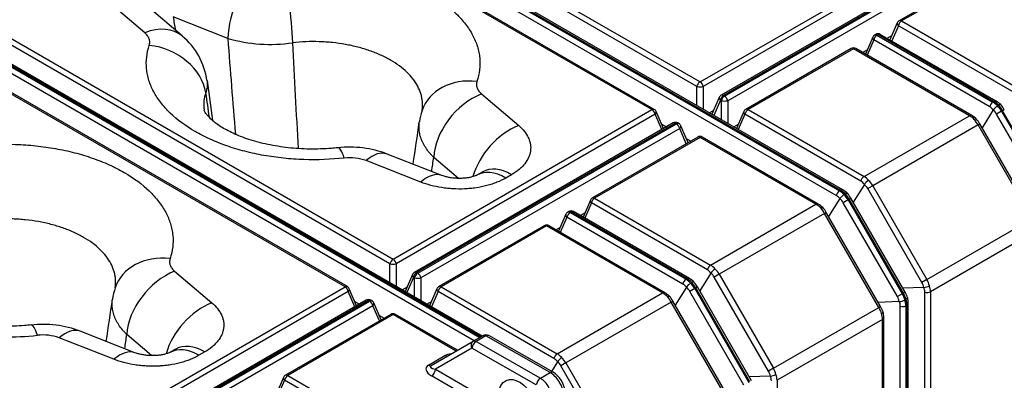
# Model space of a CAD drawing. Units: millimetres. Extents: x 0 to 420, y 0 to 297.
# Drawn here: x 293 to 361, y 117 to 142 of the extents above; entities that cross this region are included whole.
import ezdxf

# ---------------------------------------------------------------- set-up
doc = ezdxf.new("R2010")
doc.units = ezdxf.units.MM
for name, color, linetype in [('Default', 7, 'Continuous'), ('ROCUBE_REV._8_VM', 7, 'Continuous'), ('ROCUBE_REV._8_ZA', 7, 'Continuous'), ('ROCUBE_ZAKLJUČNI', 7, 'Continuous')]:
    doc.layers.add(name, color=color, linetype=linetype)

# ---------------------------------------------------------------- blocks, each defined once
blk = doc.blocks.new('SE7')
at = {"layer": 'ROCUBE_REV._8_VM', "color": 7, "linetype": 'Continuous'}
for p, q in [((349.669, 129.472), (298.046, 159.276)), ((298.265, 159.601), (349.888, 129.797)), ((298.301, 159.622), (349.924, 129.817)), ((336.926, 135.403), (307.975, 152.117)), ((337.086, 135.418), (308.135, 152.133)), ((277.088, 147.374), (325.062, 119.676)), ((325.098, 119.697), (277.123, 147.395)), ((325.191, 119.751), (277.283, 147.41)), ((301.865, 140.708), (299.298, 142.89)), ((304.456, 140.49), (301.888, 142.672)), ((290.085, 141.789), (319.036, 125.074)), ((307.603, 140.323), (303.823, 141.805)), ((318.817, 124.749), (289.866, 141.464)), ((325.147, 136.483), (327.714, 134.301)), ((319.036, 125.074), (336.926, 135.403)), ((337.146, 135.078), (319.256, 124.749)), ((337.602, 134.023), (337.146, 135.078)), ((337.728, 134.096), (337.22, 135.268)), ((338.392, 134.48), (320.502, 124.151)), ((338.552, 134.464), (320.662, 124.135)), ((320.733, 124.094), (338.623, 134.423)), ((338.843, 134.098), (320.953, 123.769)), ((337.599, 134.393), (337.921, 134.207)), ((338.623, 134.423), (338.552, 134.464)), ((338.783, 134.439), (338.712, 134.48)), ((339.299, 133.044), (338.843, 134.098)), ((339.425, 133.116), (338.917, 134.289)), ((340.089, 133.5), (332.806, 129.295)), ((340.249, 133.484), (332.966, 129.279)), ((339.296, 133.413), (339.618, 133.227)), ((348.262, 128.858), (340.249, 133.484)), ((348.422, 128.874), (340.409, 133.5)), ((322.405, 130.85), (318.625, 132.333)), ((323.549, 130.651), (321.843, 132.102)), ((320.945, 130.393), (317.165, 131.875)), ((325.228, 131.102), (324.828, 130.871)), ((327.228, 130.904), (326.828, 130.673)), ((349.888, 129.797), (349.924, 129.817)), ((332.672, 129.145), (332.165, 127.972)), ((332.747, 128.954), (332.29, 127.9)), ((340.759, 124.328), (332.747, 128.954)), ((332.966, 129.279), (340.979, 124.653)), ((340.979, 124.653), (348.262, 128.858)), ((349.912, 129.251), (349.139, 128.016)), ((350.488, 129.163), (350.148, 128.967)), ((353.893, 122.479), (350.148, 128.967)), ((350.524, 129.184), (350.488, 129.163)), ((350.488, 129.163), (354.234, 122.676)), ((350.524, 129.184), (354.269, 122.696)), ((330.975, 128.165), (330.468, 126.992)), ((331.049, 127.974), (330.593, 126.92)), ((339.062, 123.348), (331.049, 127.974)), ((331.18, 128.356), (331.109, 128.315)), ((331.34, 128.34), (331.269, 128.299)), ((331.269, 128.299), (339.282, 123.673)), ((339.353, 123.714), (331.34, 128.34)), ((339.513, 123.73), (331.5, 128.356)), ((331.972, 128.084), (332.293, 128.269)), ((348.862, 128.224), (341.579, 124.019)), ((348.862, 128.224), (348.979, 128.292)), ((352.608, 121.737), (348.862, 128.224)), ((352.725, 121.804), (348.979, 128.292)), ((329.483, 127.376), (322.199, 123.171)), ((329.643, 127.36), (322.359, 123.155)), ((337.656, 122.734), (329.643, 127.36)), ((337.816, 122.75), (329.803, 127.376)), ((330.275, 127.104), (330.596, 127.289)), ((318.817, 123.431), (318.817, 124.749)), ((319.256, 124.749), (319.256, 123.178)), ((320.369, 124.001), (319.861, 122.828)), ((320.662, 124.135), (320.733, 124.094)), ((341.003, 124.107), (340.229, 122.872)), ((341.579, 124.019), (341.238, 123.823)), ((341.579, 124.019), (345.324, 117.532)), ((320.443, 123.81), (319.986, 122.756)), ((320.514, 123.769), (320.443, 123.81)), ((320.514, 122.451), (320.514, 123.769)), ((320.953, 123.769), (320.953, 122.198)), ((339.282, 123.673), (339.353, 123.714)), ((344.984, 117.335), (341.238, 123.823)), ((319.668, 122.94), (319.99, 123.125)), ((322.066, 123.021), (321.558, 121.848)), ((322.14, 122.83), (321.683, 121.776)), ((330.153, 118.204), (322.14, 122.83)), ((322.359, 123.155), (330.372, 118.529)), ((330.372, 118.529), (337.656, 122.734)), ((339.306, 123.127), (338.532, 121.893)), ((339.882, 123.039), (339.541, 122.843)), ((343.287, 116.355), (339.541, 122.843)), ((339.953, 123.08), (339.882, 123.039)), ((339.882, 123.039), (343.627, 116.552)), ((340.07, 123.148), (339.953, 123.08)), ((343.698, 116.593), (339.953, 123.08)), ((343.815, 116.661), (340.07, 123.148)), ((354.234, 122.676), (353.893, 122.479)), ((354.234, 122.676), (354.269, 122.696)), ((321.365, 121.96), (321.687, 122.146)), ((338.256, 122.101), (330.972, 117.896)), ((338.256, 122.101), (338.373, 122.168)), ((342.001, 115.613), (338.256, 122.101)), ((342.118, 115.681), (338.373, 122.168)), ((354.022, 122.133), (352.566, 122.08)), ((354.518, 121.86), (354.483, 121.839)), ((354.483, 121.839), (354.483, 93.257)), ((354.518, 93.278), (354.518, 121.86)), ((345.324, 117.532), (352.608, 121.737)), ((352.608, 121.737), (352.725, 121.804)), ((354.092, 93.229), (354.092, 121.812)), ((352.856, 120.901), (345.573, 116.695)), ((352.856, 92.318), (352.856, 120.901)), ((352.95, 92.449), (352.95, 121.031)), ((330.396, 117.983), (329.977, 117.314)), ((330.972, 117.896), (330.632, 117.699)), ((330.972, 117.896), (334.718, 111.408)), ((334.377, 111.211), (330.632, 117.699)), ((345.324, 117.532), (344.984, 117.335)), ((345.112, 116.989), (343.656, 116.936)), ((345.573, 116.695), (345.573, 88.113))]:
    blk.add_line(p, q, dxfattribs=at)
for centre, radius, start, end in [((301.407, 136.772), 4.8, 7.60418, 50.65887), ((3261.539, 371.486), 2962.967, 184.47461, 184.603097), ((310.541, 150.563), 10.653, 253.99194, 278.37284), ((-1779.566, 22.921), 2094.933, 3.003969, 3.204405), ((3752.513, 593.618), 3476.404, 187.54074, 187.586428), ((3850.942, 630.675), 3579.138, 187.935406, 187.96254), ((324.571, 134.051), 3.755, 160.01417, 172.28491), ((336.926, 135.141), 0.32, 23.41322, 60), ((-2069.479, 484.107), 2415.75, 351.610097, 351.680137), ((338.552, 134.202), 0.32, 60, 120), ((338.623, 134.162), 0.32, 23.41322, 60), ((340.249, 133.223), 0.32, 60, 120), ((316.068, 125.751), 7.058, 68.78047, 96.84511), ((316.037, 128.839), 3.238, 69.62117, 96.65274), ((-2675.858, 570.977), 3029.657, 351.652212, 351.670845), ((326.415, 129.707), 1.833, 130.51664, 130.62008), ((350.678, 128.741), 0.92, 121.21064, 146.3229), ((332.966, 129.018), 0.32, 120, 156.58678), ((347.46, 127.252), 1.886, 46.69272, 59.31637), ((346.78, 127.027), 2.537, 29.91097, 39.4363), ((331.269, 128.038), 0.32, 120, 156.58678), ((331.34, 128.079), 0.32, 60, 120), ((329.643, 127.099), 0.32, 60, 120), ((320.662, 123.874), 0.32, 120, 156.58678), ((341.769, 123.597), 0.92, 121.21064, 146.3229), ((340.072, 122.617), 0.92, 121.21064, 146.3229), ((338.55, 122.108), 1.886, 46.69272, 59.31637), ((337.871, 121.883), 2.537, 29.91097, 39.4363), ((322.359, 122.894), 0.32, 120, 156.58678), ((336.853, 121.128), 1.886, 46.69272, 59.31637), ((336.174, 120.903), 2.537, 29.91097, 39.4363), ((353.963, 123.051), 0.92, 273.6771, 298.78936), ((350.576, 120.554), 2.486, 20.46554, 30.18719), ((351.146, 121.019), 1.804, 0.39431, 13.5966), ((331.162, 117.473), 0.92, 121.21064, 146.3229), ((345.053, 117.907), 0.92, 273.6771, 298.78936)]:
    blk.add_arc(centre, radius, start, end, dxfattribs=at)
for centre, major_axis, ratio, start_param, end_param in [((309.847, 142.051), (1.46, 3.724), 0.458738, 0.707257, 2.222834), ((311.35, 141.87), (-0.437, 3.976), 0.152706, 4.212869, 5.659289), ((301.865, 137.442), (-2.591, -3.048), 0.675445, 3.141831, 4.040975), ((302.178, 136.575), (-3.799, 1.253), 0.80209, 3.524542, 4.970962), ((324.833, 134.085), (3.799, -1.253), 0.80209, 1.829369, 3.141735), ((325.147, 133.217), (-2.591, -3.048), 0.675445, 4.040975, 5.556553), ((336.926, 135.141), (-0.16, -0.277), 0.57735, 3.141593, 3.926991), ((336.926, 135.141), (0.16, -0.277), 0.57735, 1.030377, 2.356194), ((336.926, 135.141), (-0.294, -0.127), 0.544331, 2.154146, 3.141593), ((327.714, 131.035), (-2.591, -3.048), 0.675445, 4.040975, 5.30887), ((338.552, 134.202), (0.16, -0.277), 0.57735, 2.356194, 3.141593), ((338.552, 134.202), (-0.16, -0.277), 0.57735, 3.141593, 3.926991), ((338.623, 134.162), (-0.16, -0.277), 0.57735, 3.141593, 3.926991), ((338.623, 134.162), (0.16, -0.277), 0.57735, 1.030377, 2.356194), ((338.623, 134.162), (-0.294, -0.127), 0.544331, 2.154146, 3.141593), ((340.249, 133.223), (0.16, -0.277), 0.57735, 2.356194, 3.141593), ((340.249, 133.223), (-0.16, -0.277), 0.57735, 3.141593, 3.926991), ((315.662, 128.79), (0.437, -3.976), 0.152706, 2.517696, 3.143174), ((317.165, 128.609), (-1.46, -3.724), 0.458738, 3.141759, 3.848849), ((327.228, 127.638), (2, -3.464), 0.57735, 2.356194, 3.141593), ((320.945, 127.127), (-1.46, -3.724), 0.458738, 3.141789, 3.848849), ((326.828, 127.407), (2, -3.464), 0.57735, 2.356194, 3.143088), ((332.966, 129.018), (0.16, -0.277), 0.57735, 2.356194, 3.141593), ((349.888, 129.535), (0.16, 0.277), 0.57735, 0.785398, 2.111216), ((349.513, 128.664), (-0.216, 0.872), 0.69282, 5.268727, 5.695183), ((349.733, 128.727), (-0.394, 1.147), 0.669378, 5.234913, 5.627612), ((349.924, 128.837), (-0.6, 1.039), 0.57735, 4.712389, 5.497787), ((349.733, 128.727), (-0.6, 1.039), 0.727041, 4.712389, 5.105088), ((332.966, 129.018), (0.294, -0.127), 0.544331, 3.141593, 4.129039), ((332.966, 129.018), (0.16, 0.277), 0.57735, 0.785398, 2.111216), ((348.262, 128.596), (-0.16, -0.277), 0.57735, 3.141388, 3.926991), ((348.418, 127.968), (-0.739, 0.956), 0.464833, 5.04216, 5.434859), ((349.552, 128.623), (0.44, -0.762), 0.781474, 1.570796, 1.997252), ((331.269, 128.038), (0.294, -0.127), 0.544331, 3.141593, 4.129039), ((331.269, 128.038), (0.16, 0.277), 0.57735, 0.785398, 2.111216), ((331.269, 128.038), (0.16, -0.277), 0.57735, 2.356194, 3.141593), ((331.34, 128.079), (0.16, -0.277), 0.57735, 2.356194, 3.141593), ((331.34, 128.079), (-0.16, -0.277), 0.57735, 3.141593, 3.926991), ((348.418, 127.968), (-0.6, 1.039), 0.427659, 4.712389, 5.105088), ((329.643, 127.099), (0.16, -0.277), 0.57735, 2.356194, 3.141593), ((329.643, 127.099), (-0.16, -0.277), 0.57735, 3.141593, 3.926991), ((319.036, 124.813), (-0.16, -0.277), 0.57735, 3.926991, 5.252808), ((319.036, 124.813), (-0.32, 0), 0.272166, 0.814827, 2.326766), ((319.036, 124.813), (0.16, -0.277), 0.57735, 1.030377, 2.356194), ((340.979, 124.391), (0.16, 0.277), 0.57735, 0.785398, 2.111216), ((340.823, 123.583), (-0.394, 1.147), 0.669378, 5.234913, 5.627612), ((320.662, 123.874), (0.294, -0.127), 0.544331, 3.141593, 4.129039), ((320.662, 123.874), (0.16, 0.277), 0.57735, 0.785398, 2.111216), ((320.662, 123.874), (0.16, -0.277), 0.57735, 2.356194, 3.141593), ((320.733, 123.833), (0.16, 0.277), 0.57735, 0.785398, 2.111216), ((320.733, 123.833), (-0.16, 0.277), 0.57735, 4.171969, 5.497787), ((340.604, 123.52), (-0.216, 0.872), 0.69282, 5.268727, 5.695183), ((340.643, 123.479), (-0.44, 0.762), 0.781474, 4.712389, 5.138845), ((340.823, 123.583), (-0.6, 1.039), 0.727041, 4.712389, 5.105088), ((320.733, 123.833), (0.32, 0), 0.272166, 3.95642, 5.468358), ((322.359, 122.894), (0.16, -0.277), 0.57735, 2.356194, 3.141593), ((339.282, 123.412), (0.16, 0.277), 0.57735, 0.785398, 2.111216), ((338.907, 122.54), (-0.216, 0.872), 0.69282, 5.268727, 5.695183), ((339.126, 122.603), (-0.394, 1.147), 0.669378, 5.234913, 5.627612), ((339.353, 123.453), (-0.16, -0.277), 0.57735, 3.141167, 3.926991), ((339.508, 122.824), (-0.739, 0.956), 0.464833, 5.04216, 5.434859), ((339.126, 122.603), (-0.6, 1.039), 0.727041, 4.712389, 5.105088), ((339.508, 122.824), (-0.6, 1.039), 0.427659, 4.712389, 5.105088), ((322.359, 122.894), (0.294, -0.127), 0.544331, 3.141593, 4.129039), ((322.359, 122.894), (0.16, 0.277), 0.57735, 0.785398, 2.111216), ((337.656, 122.473), (-0.16, -0.277), 0.57735, 3.141388, 3.926991), ((337.811, 121.844), (-0.739, 0.956), 0.464833, 5.04216, 5.434859), ((338.946, 122.499), (-0.44, 0.762), 0.781474, 4.712389, 5.138845), ((353.478, 122.239), (0.6, -1.039), 0.727041, 1.178097, 1.570796), ((353.669, 122.35), (0.6, -1.039), 0.57735, 0.785398, 1.570796), ((337.811, 121.844), (-0.6, 1.039), 0.427659, 4.712389, 5.105088), ((353.298, 122.135), (0.44, -0.762), 0.781474, 1.14434, 1.570796), ((353.314, 122.081), (0.647, -0.623), 0.69282, 0.588003, 1.014459), ((354.256, 121.97), (0.32, 0), 0.57735, 4.171969, 5.497787), ((353.478, 122.239), (0.796, -0.914), 0.669378, 0.655573, 1.048273), ((352.163, 121.48), (0.6, -1.039), 0.427659, 1.178097, 1.570796), ((352.163, 121.48), (0.458, -1.118), 0.464833, 0.848327, 1.241026), ((352.63, 121.031), (-0.32, 0), 0.57735, 2.356194, 3.141806), ((330.372, 118.268), (0.16, 0.277), 0.57735, 0.785398, 2.111216), ((330.217, 117.459), (-0.394, 1.147), 0.669378, 5.234913, 5.627612), ((329.997, 117.396), (-0.216, 0.872), 0.69282, 5.268727, 5.695183), ((330.036, 117.355), (-0.44, 0.762), 0.781474, 4.712389, 5.138845), ((330.217, 117.459), (-0.6, 1.039), 0.727041, 4.712389, 5.105088), ((344.388, 116.991), (0.44, -0.762), 0.781474, 1.14434, 1.570796), ((344.569, 117.096), (-0.6, 1.039), 0.727041, 4.31969, 4.712389), ((344.569, 117.096), (0.796, -0.914), 0.669378, 0.655573, 1.048273), ((344.404, 116.937), (0.647, -0.623), 0.69282, 0.588003, 1.014459)]:
    blk.add_ellipse(centre, major_axis=major_axis, ratio=ratio, start_param=start_param, end_param=end_param, dxfattribs=at)
for points, knots in [([(311.35, 145.136), (312.277, 145.238), (313.211, 145.273), (314.387, 145.235), (314.622, 145.223), (315.087, 145.192), (315.319, 145.172), (316.007, 145.1), (316.459, 145.037), (317.127, 144.918), (317.348, 144.874), (317.787, 144.779), (318.005, 144.727), (318.65, 144.56), (319.064, 144.435), (319.861, 144.157), (320.244, 144.005), (320.796, 143.756), (320.976, 143.669), (321.328, 143.489), (321.5, 143.395), (322.329, 142.916), (322.902, 142.493), (323.505, 141.914), (323.621, 141.795), (323.839, 141.554), (323.941, 141.432), (324.227, 141.062), (324.39, 140.81), (324.664, 140.297), (324.774, 140.035), (324.898, 139.634), (324.933, 139.499), (324.987, 139.23), (325.007, 139.095), (325.071, 138.423), (325.01, 137.886), (324.833, 137.351)], [0, 0, 0, 0, 0.125, 0.125, 0.15625, 0.15625, 0.1875, 0.1875, 0.25, 0.25, 0.28125, 0.28125, 0.3125, 0.3125, 0.375, 0.375, 0.4375, 0.4375, 0.46875, 0.46875, 0.5, 0.5, 0.625, 0.625, 0.65625, 0.65625, 0.6875, 0.6875, 0.75, 0.75, 0.8125, 0.8125, 0.84375, 0.84375, 0.875, 0.875, 1, 1, 1, 1]), ([(302.178, 139.84), (302.203, 139.916), (302.214, 139.991), (302.212, 140.141), (302.198, 140.216), (302.144, 140.366), (302.105, 140.438), (302.028, 140.543), (302, 140.577), (301.937, 140.644), (301.902, 140.676), (301.865, 140.708)], [0, 0, 0, 0, 0.25, 0.25, 0.5, 0.5, 0.75, 0.75, 0.875, 0.875, 1, 1, 1, 1]), ([(315.662, 132.056), (314.735, 131.954), (313.801, 131.918), (312.625, 131.956), (312.39, 131.968), (311.924, 132), (311.693, 132.02), (311.005, 132.091), (310.553, 132.155), (309.885, 132.273), (309.664, 132.317), (309.225, 132.412), (309.007, 132.464), (308.362, 132.631), (307.948, 132.756), (307.151, 133.034), (306.767, 133.186), (306.216, 133.436), (306.036, 133.522), (305.684, 133.702), (305.512, 133.796), (304.683, 134.275), (304.11, 134.698), (303.506, 135.278), (303.391, 135.396), (303.173, 135.637), (303.071, 135.759), (302.785, 136.129), (302.621, 136.381), (302.348, 136.895), (302.238, 137.156), (302.113, 137.557), (302.079, 137.692), (302.025, 137.961), (302.005, 138.096), (301.941, 138.768), (302.002, 139.305), (302.178, 139.84)], [0, 0, 0, 0, 0.125, 0.125, 0.15625, 0.15625, 0.1875, 0.1875, 0.25, 0.25, 0.28125, 0.28125, 0.3125, 0.3125, 0.375, 0.375, 0.4375, 0.4375, 0.46875, 0.46875, 0.5, 0.5, 0.625, 0.625, 0.65625, 0.65625, 0.6875, 0.6875, 0.75, 0.75, 0.8125, 0.8125, 0.84375, 0.84375, 0.875, 0.875, 1, 1, 1, 1]), ([(321.038, 135.348), (321.07, 135.556), (321.076, 135.765), (321.048, 136.062), (321.035, 136.151), (320.999, 136.327), (320.977, 136.416), (320.895, 136.679), (320.823, 136.85), (320.644, 137.187), (320.536, 137.352), (320.286, 137.676), (320.143, 137.835), (319.667, 138.29), (319.292, 138.568), (318.748, 138.882), (318.635, 138.944), (318.405, 139.062), (318.287, 139.119), (317.925, 139.282), (317.673, 139.382), (317.151, 139.564), (316.879, 139.646), (316.456, 139.756), (316.313, 139.79), (316.026, 139.852), (315.881, 139.881), (315.442, 139.959), (315.146, 140), (314.695, 140.047), (314.543, 140.06), (314.238, 140.081), (314.084, 140.089), (313.312, 140.114), (312.7, 140.091), (312.092, 140.024)], [0.0509077, 0.0509077, 0.0509077, 0.0509077, 0.125, 0.125, 0.15625, 0.15625, 0.1875, 0.1875, 0.25, 0.25, 0.3125, 0.3125, 0.375, 0.375, 0.5, 0.5, 0.53125, 0.53125, 0.5625, 0.5625, 0.625, 0.625, 0.6875, 0.6875, 0.71875, 0.71875, 0.75, 0.75, 0.8125, 0.8125, 0.84375, 0.84375, 0.875, 0.875, 1, 1, 1, 1]), ([(306.172, 137.407), (306.182, 137.334), (306.194, 137.157), (306.179, 136.977), (306.143, 136.765), (306.115, 136.658), (306.077, 136.551)], [0.662158, 0.662158, 0.662158, 0.662158, 0.75, 0.875, 0.875, 1, 1, 1, 1]), ([(324.833, 137.351), (324.809, 137.275), (324.797, 137.2), (324.8, 137.05), (324.813, 136.975), (324.867, 136.825), (324.907, 136.753), (324.983, 136.649), (325.012, 136.614), (325.075, 136.548), (325.109, 136.515), (325.147, 136.483)], [0, 0, 0, 0, 0.25, 0.25, 0.5, 0.5, 0.75, 0.75, 0.875, 0.875, 1, 1, 1, 1]), ([(306.077, 136.551), (305.961, 136.2), (305.922, 135.848), (305.96, 135.448), (305.965, 135.401), (305.973, 135.355)], [0, 0, 0, 0, 0.125, 0.125, 0.1416225, 0.1416225, 0.1416225, 0.1416225]), ([(315.223, 132.77), (315.056, 132.751), (314.685, 132.71), (314.012, 132.675), (313.262, 132.668), (312.511, 132.697), (311.775, 132.762), (311.057, 132.859), (310.36, 132.989), (309.694, 133.149), (309.068, 133.334), (308.49, 133.54), (307.97, 133.761), (307.511, 133.991), (307.122, 134.219), (306.792, 134.447), (306.518, 134.669), (306.301, 134.878), (306.144, 135.062), (306.042, 135.21), (305.987, 135.314), (305.973, 135.356), (305.972, 135.361), (305.972, 135.361)], [0, 0, 0, 0, 0.030834, 0.0805125, 0.1304161, 0.1798856, 0.2288216, 0.2779055, 0.3271135, 0.3761991, 0.4249265, 0.47307, 0.5204351, 0.5668897, 0.6122913, 0.6565466, 0.7029084, 0.7496127, 0.7967052, 0.8443732, 0.8930598, 0.9436358, 0.9683122, 0.9683122, 0.9683122, 0.9683122]), ([(321.843, 132.102), (321.788, 132.156), (321.735, 132.21), (321.658, 132.293), (321.633, 132.321), (321.584, 132.376), (321.56, 132.404), (321.444, 132.545), (321.36, 132.658), (321.21, 132.889), (321.144, 133.006), (321.029, 133.243), (320.981, 133.363), (320.903, 133.606), (320.874, 133.727), (320.835, 133.969), (320.815, 134.204), (320.832, 134.438), (320.849, 134.553)], [0, 0, 0, 0, 0.0625, 0.0625, 0.09375, 0.09375, 0.125, 0.125, 0.25, 0.25, 0.375, 0.375, 0.5, 0.5, 0.625, 0.625, 0.75, 0.8706501, 0.8706501, 0.8706501, 0.8706501]), ([(327.714, 134.301), (327.865, 134.172), (327.997, 134.037), (328.219, 133.758), (328.31, 133.614), (328.415, 133.391), (328.445, 133.315), (328.492, 133.162), (328.511, 133.086), (328.548, 132.857), (328.551, 132.704), (328.52, 132.473), (328.504, 132.395), (328.461, 132.243), (328.433, 132.168), (328.334, 131.945), (328.246, 131.8), (328.079, 131.589), (328.018, 131.52), (327.886, 131.386), (327.815, 131.321), (327.588, 131.132), (327.418, 131.014), (327.228, 130.904)], [0, 0, 0, 0, 0.125, 0.125, 0.25, 0.25, 0.3125, 0.3125, 0.375, 0.375, 0.5, 0.5, 0.5625, 0.5625, 0.625, 0.625, 0.75, 0.75, 0.8125, 0.8125, 0.875, 0.875, 1, 1, 1, 1]), ([(324.823, 130.869), (324.824, 130.869), (324.826, 130.87), (324.769, 130.841), (324.649, 130.794), (324.481, 130.743), (324.253, 130.696), (323.988, 130.661), (323.695, 130.644), (323.384, 130.651), (323.079, 130.68), (322.802, 130.729), (322.563, 130.793), (322.46, 130.83), (322.405, 130.85)], [0, 0, 0, 0, 0.026744, 0.109254, 0.185524, 0.267777, 0.353988, 0.437506, 0.527927, 0.623358, 0.720315, 0.81479, 0.914695, 1, 1, 1, 1]), ([(326.828, 130.673), (326.638, 130.563), (326.433, 130.465), (326.106, 130.334), (325.993, 130.293), (325.82, 130.236), (325.761, 130.218), (325.642, 130.183), (325.581, 130.166), (325.275, 130.085), (325.024, 130.034), (324.638, 129.977), (324.508, 129.961), (324.311, 129.942), (324.245, 129.937), (324.145, 129.93), (324.112, 129.928), (324.045, 129.924), (324.011, 129.922), (323.709, 129.909), (323.443, 129.911), (323.047, 129.933), (322.915, 129.943), (322.718, 129.964), (322.653, 129.972), (322.522, 129.989), (322.457, 129.998), (322.132, 130.049), (321.882, 130.101), (321.4, 130.23), (321.167, 130.305), (320.945, 130.393)], [0, 0, 0, 0, 0.125, 0.125, 0.1875, 0.1875, 0.21875, 0.21875, 0.25, 0.25, 0.375, 0.375, 0.4375, 0.4375, 0.46875, 0.46875, 0.484375, 0.484375, 0.5, 0.5, 0.625, 0.625, 0.6875, 0.6875, 0.71875, 0.71875, 0.75, 0.75, 0.875, 0.875, 1, 1, 1, 1]), ([(348.599, 128.603), (348.602, 128.604), (348.605, 128.606), (348.611, 128.61), (348.615, 128.611), (348.624, 128.616), (348.63, 128.619), (348.647, 128.627), (348.658, 128.632), (348.69, 128.642), (348.707, 128.644), (348.733, 128.641), (348.741, 128.637), (348.747, 128.63)], [0, 0, 0, 0, 0.03125, 0.03125, 0.0625, 0.0625, 0.125, 0.125, 0.25, 0.25, 0.5, 0.5, 0.7015771, 0.7015771, 0.7015771, 0.7015771]), ([(339.837, 123.486), (339.832, 123.493), (339.823, 123.497), (339.798, 123.5), (339.78, 123.498), (339.749, 123.488), (339.738, 123.483), (339.72, 123.475), (339.714, 123.472), (339.705, 123.467), (339.702, 123.466), (339.696, 123.462), (339.692, 123.46), (339.689, 123.459)], [0.2984229, 0.2984229, 0.2984229, 0.2984229, 0.5, 0.5, 0.75, 0.75, 0.875, 0.875, 0.9375, 0.9375, 0.96875, 0.96875, 1, 1, 1, 1]), ([(337.992, 122.479), (337.995, 122.481), (337.999, 122.482), (338.005, 122.486), (338.008, 122.488), (338.017, 122.492), (338.023, 122.495), (338.041, 122.503), (338.052, 122.508), (338.083, 122.518), (338.101, 122.521), (338.126, 122.517), (338.135, 122.513), (338.14, 122.506)], [0, 0, 0, 0, 0.03125, 0.03125, 0.0625, 0.0625, 0.125, 0.125, 0.25, 0.25, 0.5, 0.5, 0.7015771, 0.7015771, 0.7015771, 0.7015771]), ([(352.804, 121.32), (352.807, 121.321), (352.81, 121.323), (352.816, 121.327), (352.819, 121.329), (352.828, 121.334), (352.833, 121.338), (352.849, 121.349), (352.859, 121.357), (352.883, 121.379), (352.894, 121.393), (352.904, 121.416), (352.904, 121.426), (352.901, 121.434)], [0, 0, 0, 0, 0.03125, 0.03125, 0.0625, 0.0625, 0.125, 0.125, 0.25, 0.25, 0.5, 0.5, 0.7021267, 0.7021267, 0.7021267, 0.7021267])]:
    blk.add_open_spline(points, degree=3, knots=knots, dxfattribs=at)
for points in [[(303.823, 141.805), (303.88, 141.497), (303.937, 141.19), (303.994, 140.882)], [(321.037, 135.348), (321.038, 135.354), (321.036, 135.347), (321.03, 135.327)]]:
    blk.add_open_spline(points, degree=3, dxfattribs=at)
at = {"layer": 'ROCUBE_REV._8_ZA', "color": 7, "linetype": 'Continuous'}
for p, q in [((298.301, 159.622), (349.924, 129.817)), ((349.959, 129.838), (298.336, 159.642)), ((350.119, 129.853), (298.496, 159.658)), ((311.298, 154.036), (340.249, 137.321)), ((340.03, 136.997), (311.079, 153.711)), ((340.249, 137.321), (358.139, 147.65)), ((358.359, 147.325), (340.469, 136.997)), ((359.606, 146.727), (341.716, 136.398)), ((359.766, 146.711), (341.876, 136.382)), ((341.947, 136.341), (359.837, 146.67)), ((360.056, 146.346), (342.166, 136.017)), ((361.303, 145.747), (354.019, 141.542)), ((361.463, 145.731), (354.179, 141.526)), ((353.886, 141.392), (353.378, 140.22)), ((353.96, 141.202), (353.503, 140.147)), ((361.973, 136.575), (353.96, 141.202)), ((354.179, 141.526), (362.192, 136.9)), ((352.189, 140.412), (351.681, 139.24)), ((352.263, 140.222), (351.806, 139.167)), ((360.275, 135.596), (352.263, 140.222)), ((352.393, 140.603), (352.322, 140.562)), ((352.553, 140.587), (352.482, 140.547)), ((352.482, 140.547), (360.495, 135.92)), ((360.566, 135.961), (352.553, 140.587)), ((360.726, 135.977), (352.713, 140.603)), ((353.185, 140.331), (353.507, 140.517)), ((350.696, 139.624), (343.413, 135.418)), ((350.856, 139.608), (343.573, 135.403)), ((358.869, 134.981), (350.856, 139.608)), ((359.029, 134.997), (351.016, 139.624)), ((351.488, 139.351), (351.809, 139.537)), ((340.03, 135.679), (340.03, 136.997)), ((340.469, 136.997), (340.469, 135.425)), ((341.582, 136.248), (341.074, 135.076)), ((341.876, 136.382), (341.947, 136.341)), ((341.656, 136.058), (341.199, 135.003)), ((341.727, 136.017), (341.656, 136.058)), ((341.727, 134.699), (341.727, 136.017)), ((342.166, 136.017), (342.166, 134.445)), ((360.495, 135.92), (360.566, 135.961)), ((340.881, 135.187), (341.203, 135.373)), ((343.279, 135.268), (342.771, 134.096)), ((343.353, 135.078), (342.897, 134.023)), ((351.366, 130.452), (343.353, 135.078)), ((343.573, 135.403), (351.585, 130.776)), ((351.585, 130.776), (358.869, 134.981)), ((360.519, 135.375), (359.745, 134.14)), ((361.095, 135.287), (360.754, 135.09)), ((364.5, 128.603), (360.754, 135.09)), ((361.166, 135.328), (361.095, 135.287)), ((361.095, 135.287), (364.841, 128.799)), ((361.283, 135.396), (361.166, 135.328)), ((364.912, 128.84), (361.166, 135.328)), ((342.578, 134.207), (342.9, 134.393)), ((359.469, 134.348), (352.185, 130.143)), ((359.469, 134.348), (359.586, 134.416)), ((363.214, 127.861), (359.469, 134.348)), ((363.332, 127.928), (359.586, 134.416)), ((351.609, 130.231), (350.836, 128.996)), ((352.185, 130.143), (351.845, 129.946)), ((352.185, 130.143), (355.931, 123.655)), ((349.924, 129.817), (349.959, 129.838)), ((355.59, 123.459), (351.845, 129.946)), ((350.559, 129.204), (350.524, 129.184)), ((350.524, 129.184), (354.269, 122.696)), ((350.676, 129.272), (350.559, 129.204)), ((354.305, 122.717), (350.559, 129.204)), ((354.422, 122.784), (350.676, 129.272)), ((355.931, 123.655), (363.214, 127.861)), ((363.463, 127.024), (356.18, 122.819)), ((355.931, 123.655), (355.59, 123.459)), ((355.719, 123.113), (354.263, 123.06)), ((354.269, 122.696), (354.305, 122.717)), ((354.422, 122.784), (354.305, 122.717)), ((355.789, 94.209), (355.789, 122.791)), ((356.18, 122.819), (356.18, 94.237)), ((354.553, 121.88), (354.518, 121.86)), ((354.518, 93.278), (354.518, 121.86)), ((354.553, 93.298), (354.553, 121.88)), ((354.647, 93.429), (354.647, 122.011))]:
    blk.add_line(p, q, dxfattribs=at)
for centre, radius, start, end in [((354.179, 141.265), 0.32, 120, 156.58678), ((352.482, 140.285), 0.32, 120, 156.58678), ((352.553, 140.326), 0.32, 60, 120), ((350.856, 139.346), 0.32, 60, 120), ((341.876, 136.121), 0.32, 120, 156.58678), ((361.285, 134.864), 0.92, 121.21064, 146.3229), ((359.763, 134.355), 1.886, 46.69272, 59.31637), ((359.084, 134.13), 2.537, 29.91097, 39.4363), ((343.573, 135.141), 0.32, 120, 156.58678), ((358.066, 133.375), 1.886, 46.69272, 59.31637), ((357.387, 133.151), 2.537, 29.91097, 39.4363), ((352.375, 129.72), 0.92, 121.21064, 146.3229), ((349.157, 128.231), 1.886, 46.69272, 59.31637), ((348.477, 128.007), 2.537, 29.91097, 39.4363), ((355.66, 124.031), 0.92, 273.6771, 298.78936), ((352.273, 121.534), 2.486, 20.46554, 30.18719), ((352.843, 121.999), 1.804, 0.39431, 13.5966)]:
    blk.add_arc(centre, radius, start, end, dxfattribs=at)
for centre, major_axis, ratio, start_param, end_param in [((354.179, 141.265), (0.294, -0.127), 0.544331, 3.141593, 4.129039), ((354.179, 141.265), (0.16, 0.277), 0.57735, 0.785398, 2.111216), ((354.179, 141.265), (0.16, -0.277), 0.57735, 2.356194, 3.141593), ((352.482, 140.285), (0.294, -0.127), 0.544331, 3.141593, 4.129039), ((352.482, 140.285), (0.16, 0.277), 0.57735, 0.785398, 2.111216), ((352.482, 140.285), (0.16, -0.277), 0.57735, 2.356194, 3.141593), ((352.553, 140.326), (0.16, -0.277), 0.57735, 2.356194, 3.141593), ((352.553, 140.326), (-0.16, -0.277), 0.57735, 3.141593, 3.926991), ((350.856, 139.346), (0.16, -0.277), 0.57735, 2.356194, 3.141593), ((350.856, 139.346), (-0.16, -0.277), 0.57735, 3.141593, 3.926991), ((340.249, 137.06), (-0.16, -0.277), 0.57735, 3.926991, 5.252808), ((340.249, 137.06), (-0.32, 0), 0.272166, 0.814827, 2.326766), ((340.249, 137.06), (0.16, -0.277), 0.57735, 1.030377, 2.356194), ((341.876, 136.121), (0.294, -0.127), 0.544331, 3.141593, 4.129039), ((341.876, 136.121), (0.16, 0.277), 0.57735, 0.785398, 2.111216), ((341.876, 136.121), (0.16, -0.277), 0.57735, 2.356194, 3.141593), ((341.947, 136.08), (0.16, 0.277), 0.57735, 0.785398, 2.111216), ((341.947, 136.08), (-0.16, 0.277), 0.57735, 4.171969, 5.497787), ((341.947, 136.08), (0.32, 0), 0.272166, 3.95642, 5.468358), ((343.573, 135.141), (0.16, -0.277), 0.57735, 2.356194, 3.141593), ((360.495, 135.659), (0.16, 0.277), 0.57735, 0.785398, 2.111216), ((360.12, 134.787), (-0.216, 0.872), 0.69282, 5.268727, 5.695183), ((360.339, 134.851), (-0.394, 1.147), 0.669378, 5.234913, 5.627612), ((360.566, 135.7), (-0.16, -0.277), 0.57735, 3.141167, 3.926991), ((360.721, 135.071), (-0.739, 0.956), 0.464833, 5.04216, 5.434859), ((360.339, 134.851), (-0.6, 1.039), 0.727041, 4.712389, 5.105088), ((360.721, 135.071), (-0.6, 1.039), 0.427659, 4.712389, 5.105088), ((343.573, 135.141), (0.294, -0.127), 0.544331, 3.141593, 4.129039), ((343.573, 135.141), (0.16, 0.277), 0.57735, 0.785398, 2.111216), ((358.869, 134.72), (-0.16, -0.277), 0.57735, 3.141388, 3.926991), ((359.024, 134.091), (-0.739, 0.956), 0.464833, 5.04216, 5.434859), ((360.159, 134.746), (-0.44, 0.762), 0.781474, 4.712389, 5.138845), ((359.024, 134.091), (-0.6, 1.039), 0.427659, 4.712389, 5.105088), ((351.585, 130.515), (0.16, 0.277), 0.57735, 0.785398, 2.111216), ((351.43, 129.707), (-0.394, 1.147), 0.669378, 5.234913, 5.627612), ((351.21, 129.643), (-0.216, 0.872), 0.69282, 5.268727, 5.695183), ((351.249, 129.602), (0.44, -0.762), 0.781474, 1.570796, 1.997252), ((351.43, 129.707), (-0.6, 1.039), 0.727041, 4.712389, 5.105088), ((349.924, 128.837), (-0.6, 1.039), 0.57735, 4.712389, 5.497787), ((349.959, 129.576), (-0.16, -0.277), 0.57735, 3.141167, 3.926991), ((350.115, 128.948), (-0.739, 0.956), 0.464833, 5.04216, 5.434859), ((350.115, 128.948), (-0.6, 1.039), 0.427659, 4.712389, 5.105088), ((354.995, 123.115), (0.44, -0.762), 0.781474, 1.14434, 1.570796), ((355.175, 123.219), (0.6, -1.039), 0.727041, 1.178097, 1.570796), ((355.175, 123.219), (0.796, -0.914), 0.669378, 0.655573, 1.048273), ((353.669, 122.35), (-0.6, 1.039), 0.57735, 3.926991, 4.712389), ((353.86, 122.46), (0.6, -1.039), 0.427659, 1.178097, 1.570796), ((355.011, 123.061), (0.647, -0.623), 0.69282, 0.588003, 1.014459), ((355.953, 122.95), (0.32, 0), 0.57735, 4.171969, 5.497787), ((353.86, 122.46), (0.458, -1.118), 0.464833, 0.848327, 1.241026), ((354.327, 122.011), (-0.32, 0), 0.57735, 2.356194, 3.142067)]:
    blk.add_ellipse(centre, major_axis=major_axis, ratio=ratio, start_param=start_param, end_param=end_param, dxfattribs=at)
for points, knots in [([(361.051, 135.733), (361.045, 135.74), (361.036, 135.745), (361.011, 135.748), (360.994, 135.745), (360.962, 135.735), (360.951, 135.731), (360.933, 135.723), (360.927, 135.72), (360.918, 135.715), (360.915, 135.713), (360.909, 135.71), (360.906, 135.708), (360.902, 135.706)], [0.2984229, 0.2984229, 0.2984229, 0.2984229, 0.5, 0.5, 0.75, 0.75, 0.875, 0.875, 0.9375, 0.9375, 0.96875, 0.96875, 1, 1, 1, 1]), ([(359.205, 134.726), (359.209, 134.728), (359.212, 134.73), (359.218, 134.733), (359.221, 134.735), (359.23, 134.74), (359.236, 134.743), (359.254, 134.751), (359.265, 134.755), (359.297, 134.766), (359.314, 134.768), (359.339, 134.765), (359.348, 134.76), (359.354, 134.753)], [0, 0, 0, 0, 0.03125, 0.03125, 0.0625, 0.0625, 0.125, 0.125, 0.25, 0.25, 0.5, 0.5, 0.7015771, 0.7015771, 0.7015771, 0.7015771]), ([(350.444, 129.609), (350.438, 129.617), (350.43, 129.621), (350.405, 129.624), (350.387, 129.622), (350.355, 129.611), (350.344, 129.607), (350.327, 129.599), (350.321, 129.596), (350.312, 129.591), (350.309, 129.589), (350.302, 129.586), (350.299, 129.584), (350.296, 129.582)], [0.2984229, 0.2984229, 0.2984229, 0.2984229, 0.5, 0.5, 0.75, 0.75, 0.875, 0.875, 0.9375, 0.9375, 0.96875, 0.96875, 1, 1, 1, 1]), ([(354.598, 122.414), (354.602, 122.406), (354.601, 122.396), (354.591, 122.373), (354.58, 122.359), (354.556, 122.336), (354.546, 122.329), (354.53, 122.318), (354.525, 122.314), (354.516, 122.309), (354.513, 122.307), (354.507, 122.303), (354.504, 122.301), (354.501, 122.299)], [0.2978733, 0.2978733, 0.2978733, 0.2978733, 0.5, 0.5, 0.75, 0.75, 0.875, 0.875, 0.9375, 0.9375, 0.96875, 0.96875, 1, 1, 1, 1])]:
    blk.add_open_spline(points, degree=3, knots=knots, dxfattribs=at)
at = {"layer": 'ROCUBE_ZAKLJUČNI', "color": 7, "linetype": 'Continuous'}
for p, q in [((324.636, 119.43), (276.833, 147.029)), ((277.052, 147.354), (325.027, 119.656)), ((277.088, 147.374), (325.062, 119.676)), ((315.713, 123.155), (286.762, 139.87)), ((315.873, 123.171), (286.922, 139.886)), ((303.933, 124.236), (306.501, 122.053)), ((298.281, 113.091), (315.713, 123.155)), ((315.933, 122.83), (298.5, 112.766)), ((316.389, 121.776), (315.933, 122.83)), ((316.514, 121.848), (316.007, 123.021)), ((317.179, 122.232), (299.747, 112.168)), ((317.339, 122.216), (299.907, 112.152)), ((299.978, 112.111), (317.41, 122.175)), ((317.63, 121.851), (300.197, 111.786)), ((316.386, 122.146), (316.708, 121.96)), ((317.41, 122.175), (317.339, 122.216)), ((317.57, 122.191), (317.499, 122.232)), ((318.086, 120.796), (317.63, 121.851)), ((318.212, 120.869), (317.704, 122.041)), ((318.876, 121.252), (311.593, 117.047)), ((319.036, 121.236), (311.753, 117.031)), ((318.083, 121.166), (318.405, 120.98)), ((323.401, 118.717), (319.036, 121.236)), ((323.494, 118.771), (319.196, 121.252)), ((301.192, 118.603), (297.412, 120.085)), ((302.336, 118.404), (300.63, 119.854)), ((299.732, 118.145), (295.951, 119.627)), ((321.671, 117.718), (324.567, 119.39)), ((324.567, 119.39), (325.251, 119.785)), ((325.449, 119.766), (324.766, 119.372)), ((324.766, 119.372), (329.213, 116.836)), ((329.892, 117.228), (325.449, 119.766)), ((330.092, 117.248), (325.65, 119.786)), ((304.014, 118.855), (303.615, 118.624)), ((306.014, 118.656), (305.615, 118.426)), ((324.486, 118.91), (321.971, 117.458)), ((328.932, 116.374), (324.486, 118.91)), ((321.471, 117.738), (322.621, 118.402)), ((321.971, 117.458), (324.986, 115.717)), ((329.213, 116.836), (329.892, 117.228)), ((311.459, 116.897), (310.951, 115.725)), ((311.533, 116.707), (311.077, 115.652)), ((319.546, 112.081), (311.533, 116.707)), ((311.753, 117.031), (319.766, 112.405)), ((324.704, 115.256), (321.689, 116.997))]:
    blk.add_line(p, q, dxfattribs=at)
for centre, radius, start, end in [((303.357, 121.804), 3.755, 160.01417, 172.28498), ((315.713, 122.894), 0.32, 23.41322, 60), ((-2090.692, 471.859), 2415.75, 351.610097, 351.680137), ((317.339, 121.955), 0.32, 60, 120), ((317.41, 121.914), 0.32, 23.41322, 60), ((319.036, 120.975), 0.32, 60, 120), ((294.854, 113.504), 7.057, 68.77883, 96.84688), ((292.294, 139.497), 19.807, 262.50376, 276.24628), ((294.824, 116.592), 3.238, 69.62117, 96.65274), ((-2697.072, 558.73), 3029.657, 351.652212, 351.670845), ((325.451, 119.439), 0.4, 60.25689, 120), ((305.202, 117.459), 1.833, 130.51664, 130.62008), ((329.175, 115.758), 1.75, 7.26756, 58.3972), ((311.753, 116.77), 0.32, 120, 156.58678)]:
    blk.add_arc(centre, radius, start, end, dxfattribs=at)
for centre, major_axis, ratio, start_param, end_param in [((303.62, 121.837), (3.799, -1.253), 0.80209, 1.829369, 3.141735), ((303.933, 120.97), (-2.591, -3.048), 0.675445, 4.040975, 5.556553), ((315.713, 122.894), (-0.16, -0.277), 0.57735, 3.141593, 3.926991), ((315.713, 122.894), (0.16, -0.277), 0.57735, 1.030377, 2.356194), ((315.713, 122.894), (-0.294, -0.127), 0.544331, 2.154146, 3.141593), ((306.501, 118.787), (-2.591, -3.048), 0.675445, 4.040975, 5.30887), ((317.339, 121.955), (0.16, -0.277), 0.57735, 2.356194, 3.141593), ((317.339, 121.955), (-0.16, -0.277), 0.57735, 3.141593, 3.926991), ((317.41, 121.914), (-0.16, -0.277), 0.57735, 3.141593, 3.926991), ((317.41, 121.914), (0.16, -0.277), 0.57735, 1.030377, 2.356194), ((317.41, 121.914), (-0.294, -0.127), 0.544331, 2.154146, 3.141593), ((319.036, 120.975), (0.16, -0.277), 0.57735, 2.356194, 3.141593), ((319.036, 120.975), (-0.16, -0.277), 0.57735, 3.141593, 3.926991), ((294.449, 116.542), (0.437, -3.976), 0.152706, 2.517696, 3.143163), ((295.951, 116.361), (-1.46, -3.724), 0.458738, 3.141759, 3.848849), ((325.451, 119.439), (-0.2, 0.346), 0.57735, 5.503443, 6.283185), ((325.451, 119.439), (-0.198, -0.347), 0.580892, 3.141593, 3.924396), ((306.014, 115.39), (2, -3.464), 0.57735, 2.356194, 3.141593), ((324.767, 119.044), (0.2, -0.346), 0.77929, 3.141593, 4.650721), ((324.767, 119.044), (-0.198, -0.347), 0.580321, 3.923898, 5.407429), ((324.767, 119.044), (-0.2, 0.346), 0.57735, 5.503443, 6.283185), ((299.732, 114.879), (-1.46, -3.724), 0.458738, 3.141789, 3.848849), ((305.615, 115.16), (2, -3.464), 0.57735, 2.356194, 3.143088), ((323.386, 117.92), (0.94, -0.277), 0.545045, 2.115456, 2.663484), ((322.621, 118.728), (-0.2, 0.346), 0.57735, 2.356194, 3.141593), ((311.753, 116.77), (0.16, -0.277), 0.57735, 2.356194, 3.141593), ((322.306, 117.296), (1.002, -0.242), 0.492694, 2.663484, 4.172613), ((321.471, 118.065), (-0.2, 0.346), 0.57735, 2.356194, 3.141593), ((322.306, 117.623), (0.701, -0.015), 0.278913, 2.710271, 4.219399), ((321.689, 117.324), (-0.2, -0.346), 0.57735, 0.785398, 2.268928), ((329.894, 116.9), (-0.198, -0.347), 0.580892, 3.14184, 3.924396), ((329.946, 116.274), (0.649, -1.01), 0.542803, 0.759473, 2.335925), ((311.753, 116.77), (0.294, -0.127), 0.544331, 3.141593, 4.129039), ((311.753, 116.77), (-0.16, -0.277), 0.57735, 3.926991, 5.252808), ((329.214, 116.508), (-0.198, -0.347), 0.580321, 3.923898, 5.407429), ((329.168, 115.825), (-0.544, 1.071), 0.609922, 3.959719, 5.536172)]:
    blk.add_ellipse(centre, major_axis=major_axis, ratio=ratio, start_param=start_param, end_param=end_param, dxfattribs=at)
blk.add_ellipse((327.654, 114.955), major_axis=(0.813, -1.724), ratio=0.625233, dxfattribs=at)
for points, knots in [([(290.136, 132.888), (291.064, 132.99), (291.998, 133.026), (293.173, 132.988), (293.409, 132.976), (293.874, 132.944), (294.105, 132.924), (294.794, 132.853), (295.246, 132.789), (295.914, 132.67), (296.135, 132.627), (296.573, 132.531), (296.792, 132.48), (297.436, 132.313), (297.85, 132.188), (298.648, 131.91), (299.031, 131.757), (299.583, 131.508), (299.763, 131.422), (300.115, 131.242), (300.287, 131.148), (301.116, 130.669), (301.688, 130.245), (302.292, 129.666), (302.407, 129.548), (302.626, 129.306), (302.728, 129.184), (303.013, 128.814), (303.177, 128.563), (303.451, 128.049), (303.561, 127.787), (303.685, 127.387), (303.719, 127.252), (303.774, 126.982), (303.794, 126.848), (303.857, 126.175), (303.797, 125.639), (303.62, 125.103)], [0, 0, 0, 0, 0.125, 0.125, 0.15625, 0.15625, 0.1875, 0.1875, 0.25, 0.25, 0.28125, 0.28125, 0.3125, 0.3125, 0.375, 0.375, 0.4375, 0.4375, 0.46875, 0.46875, 0.5, 0.5, 0.625, 0.625, 0.65625, 0.65625, 0.6875, 0.6875, 0.75, 0.75, 0.8125, 0.8125, 0.84375, 0.84375, 0.875, 0.875, 1, 1, 1, 1]), ([(299.825, 123.1), (299.857, 123.309), (299.863, 123.518), (299.835, 123.815), (299.822, 123.903), (299.786, 124.08), (299.764, 124.168), (299.682, 124.431), (299.61, 124.603), (299.43, 124.94), (299.323, 125.105), (299.073, 125.428), (298.929, 125.587), (298.454, 126.043), (298.079, 126.321), (297.535, 126.635), (297.422, 126.696), (297.191, 126.814), (297.073, 126.871), (296.712, 127.035), (296.46, 127.135), (295.937, 127.317), (295.666, 127.399), (295.243, 127.508), (295.1, 127.542), (294.812, 127.605), (294.667, 127.633), (294.229, 127.711), (293.933, 127.753), (293.481, 127.8), (293.33, 127.813), (293.025, 127.834), (292.87, 127.841), (292.099, 127.866), (291.487, 127.843), (290.879, 127.776)], [0.0509077, 0.0509077, 0.0509077, 0.0509077, 0.125, 0.125, 0.15625, 0.15625, 0.1875, 0.1875, 0.25, 0.25, 0.3125, 0.3125, 0.375, 0.375, 0.5, 0.5, 0.53125, 0.53125, 0.5625, 0.5625, 0.625, 0.625, 0.6875, 0.6875, 0.71875, 0.71875, 0.75, 0.75, 0.8125, 0.8125, 0.84375, 0.84375, 0.875, 0.875, 1, 1, 1, 1]), ([(303.62, 125.103), (303.595, 125.028), (303.584, 124.953), (303.586, 124.803), (303.6, 124.728), (303.654, 124.578), (303.693, 124.505), (303.77, 124.401), (303.799, 124.367), (303.862, 124.3), (303.896, 124.267), (303.933, 124.236)], [0, 0, 0, 0, 0.25, 0.25, 0.5, 0.5, 0.75, 0.75, 0.875, 0.875, 1, 1, 1, 1]), ([(294.01, 120.522), (293.843, 120.504), (293.472, 120.463), (292.798, 120.428), (292.048, 120.421), (291.298, 120.45), (290.562, 120.514), (289.843, 120.612), (289.147, 120.742), (288.48, 120.901), (287.854, 121.087), (287.277, 121.293), (286.757, 121.514), (286.298, 121.743), (285.909, 121.972), (285.579, 122.2), (285.305, 122.422), (285.088, 122.631), (284.931, 122.815), (284.829, 122.963), (284.774, 123.066), (284.759, 123.108), (284.758, 123.114), (284.758, 123.114)], [0, 0, 0, 0, 0.0308382, 0.0805165, 0.1304199, 0.1798891, 0.2288249, 0.2779086, 0.3271164, 0.3762018, 0.4249289, 0.4730723, 0.5204371, 0.5668916, 0.6122929, 0.6565481, 0.7029097, 0.7496137, 0.7967061, 0.8443739, 0.8930602, 0.9436361, 0.9683124, 0.9683124, 0.9683124, 0.9683124]), ([(300.63, 119.854), (300.574, 119.908), (300.521, 119.963), (300.445, 120.046), (300.42, 120.073), (300.371, 120.129), (300.347, 120.157), (300.231, 120.297), (300.147, 120.411), (299.997, 120.642), (299.931, 120.758), (299.816, 120.995), (299.768, 121.115), (299.69, 121.359), (299.661, 121.48), (299.621, 121.721), (299.602, 121.957), (299.618, 122.191), (299.635, 122.305)], [0, 0, 0, 0, 0.0625, 0.0625, 0.09375, 0.09375, 0.125, 0.125, 0.25, 0.25, 0.375, 0.375, 0.5, 0.5, 0.625, 0.625, 0.75, 0.87065, 0.87065, 0.87065, 0.87065]), ([(306.501, 122.053), (306.652, 121.925), (306.784, 121.789), (307.006, 121.511), (307.097, 121.366), (307.202, 121.143), (307.231, 121.067), (307.279, 120.915), (307.297, 120.839), (307.335, 120.61), (307.338, 120.456), (307.307, 120.225), (307.291, 120.148), (307.247, 119.996), (307.22, 119.92), (307.121, 119.698), (307.033, 119.553), (306.866, 119.341), (306.805, 119.272), (306.673, 119.138), (306.602, 119.073), (306.375, 118.884), (306.205, 118.766), (306.014, 118.656)], [0, 0, 0, 0, 0.125, 0.125, 0.25, 0.25, 0.3125, 0.3125, 0.375, 0.375, 0.5, 0.5, 0.5625, 0.5625, 0.625, 0.625, 0.75, 0.75, 0.8125, 0.8125, 0.875, 0.875, 1, 1, 1, 1]), ([(303.61, 118.621), (303.611, 118.622), (303.613, 118.623), (303.556, 118.593), (303.436, 118.547), (303.268, 118.496), (303.04, 118.448), (302.775, 118.413), (302.482, 118.396), (302.171, 118.403), (301.866, 118.433), (301.589, 118.482), (301.35, 118.545), (301.247, 118.583), (301.192, 118.603)], [0, 0, 0, 0, 0.026744, 0.109254, 0.185524, 0.267777, 0.353988, 0.437506, 0.527927, 0.623358, 0.720315, 0.81479, 0.914695, 1, 1, 1, 1]), ([(305.615, 118.426), (305.424, 118.316), (305.22, 118.217), (304.893, 118.087), (304.78, 118.046), (304.607, 117.989), (304.548, 117.97), (304.429, 117.935), (304.368, 117.918), (304.062, 117.838), (303.81, 117.787), (303.425, 117.73), (303.295, 117.714), (303.098, 117.695), (303.031, 117.69), (302.932, 117.683), (302.898, 117.681), (302.831, 117.677), (302.798, 117.675), (302.496, 117.662), (302.23, 117.663), (301.834, 117.685), (301.702, 117.696), (301.505, 117.716), (301.44, 117.724), (301.309, 117.741), (301.244, 117.75), (300.919, 117.801), (300.669, 117.854), (300.186, 117.982), (299.954, 118.058), (299.732, 118.145)], [0, 0, 0, 0, 0.125, 0.125, 0.1875, 0.1875, 0.21875, 0.21875, 0.25, 0.25, 0.375, 0.375, 0.4375, 0.4375, 0.46875, 0.46875, 0.484375, 0.484375, 0.5, 0.5, 0.625, 0.625, 0.6875, 0.6875, 0.71875, 0.71875, 0.75, 0.75, 0.875, 0.875, 1, 1, 1, 1])]:
    blk.add_open_spline(points, degree=3, knots=knots, dxfattribs=at)
blk.add_open_spline([(299.824, 123.101), (299.825, 123.106), (299.823, 123.099), (299.817, 123.08)], degree=3, dxfattribs=at)

msp = doc.modelspace()

# ---------------------------------------------------------------- block references
at = {"layer": 'Default'}
msp.add_blockref('SE7', (0, 0), dxfattribs=at)

doc.saveas('drawing.dxf')
